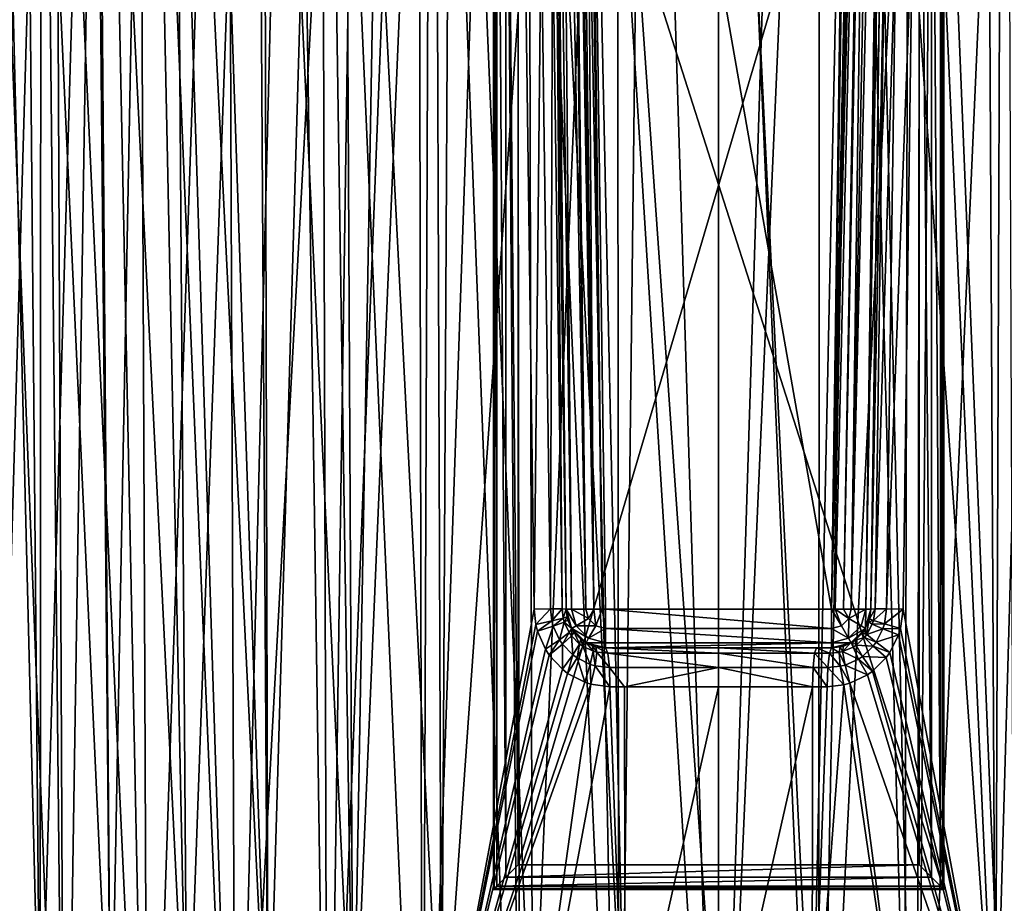
# Model space of a CAD drawing. Extents: x -45 to 45, y -56.5 to 0.
# Drawn here: x -14.2 to 5.8, y -46.2 to -28.2 of the extents above; entities that cross this region are included whole.
import ezdxf

# ---------------------------------------------------------------- set-up
doc = ezdxf.new("R2010")
doc.units = 0
for name, color, linetype in [('L1', 7, 'CONTINUOUS'), ('L2', 7, 'CONTINUOUS'), ('L3', 7, 'CONTINUOUS')]:
    doc.layers.add(name, color=color, linetype=linetype)

msp = doc.modelspace()

# ---------------------------------------------------------------- linework, layer by layer
at = {"layer": 'L1', "color": 7}
for points in [[(-14.85955, -56.28023, -52.00812), (-15.0999, -9.271214, -52.28234), (-13.27513, -56.28023, -53.27165)], [(-13.27513, -56.28023, -53.27165), (-15.0999, -9.271214, -52.28234), (-13.75355, -9.271214, -53.4285)], [(-14.85955, -56.28023, -17.99188), (-13.48899, -9.271214, -16.433), (-14.90601, -9.271214, -17.49055)], [(-13.27513, -56.28023, -16.72835), (-13.48899, -9.271214, -16.433), (-14.85955, -56.28023, -17.99188)], [(-13.27513, -56.28023, -53.27165), (-13.75355, -9.271214, -53.4285), (-11.58383, -56.28023, -54.38806)], [(-11.58383, -56.28023, -54.38806), (-13.75355, -9.271214, -53.4285), (-11.77763, -9.271214, -54.71469)], [(-13.27513, -56.28023, -16.72835), (-12.54458, -9.271214, -15.72816), (-13.48899, -9.271214, -16.433)], [(-11.58383, -56.28023, -15.61193), (-12.54458, -9.271214, -15.72816), (-13.27513, -56.28023, -16.72835)], [(-11.58383, -56.28023, -15.61193), (-9.977156, -9.271214, -14.28222), (-12.54458, -9.271214, -15.72816)], [(-11.58383, -56.28023, -54.38806), (-11.77763, -9.271214, -54.71469), (-9.799264, -56.28023, -55.34838)], [(-11.77763, -9.271214, -54.71469), (-11.28405, -9.271214, -55.03597), (-9.799264, -56.28023, -55.34838)], [(-9.799264, -56.28023, -14.65162), (-9.977156, -9.271214, -14.28222), (-11.58383, -56.28023, -15.61193)], [(-9.799264, -56.28023, -55.34838), (-11.28405, -9.271214, -55.03597), (-8.629265, -9.271214, -56.31445)], [(-9.799264, -56.28023, -14.65162), (-7.245914, -9.271214, -13.17646), (-9.977156, -9.271214, -14.28222)], [(-7.935801, -56.28023, -13.85514), (-7.245914, -9.271214, -13.17646), (-9.799264, -56.28023, -14.65162)], [(-9.799264, -56.28023, -55.34838), (-8.629265, -9.271214, -56.31445), (-7.935801, -56.28023, -56.14486)], [(-7.935801, -56.28023, -56.14486), (-8.629265, -9.271214, -56.31445), (-8.070338, -9.271214, -56.50003)], [(-7.935801, -56.28023, -56.14486), (-8.070338, -9.271214, -56.50003), (-6.008442, -56.28023, -56.7711)], [(-6.008442, -56.28023, -56.7711), (-8.070338, -9.271214, -56.50003), (-5.832787, -9.271214, -57.24294)], [(-6.008442, -56.28023, -13.2289), (-6.106013, -9.271214, -12.87755), (-7.935801, -56.28023, -13.85514)], [(-7.935801, -56.28023, -13.85514), (-6.106013, -9.271214, -12.87755), (-7.245914, -9.271214, -13.17646)], [(-6.008442, -56.28023, -13.2289), (-4.395693, -9.271214, -12.42905), (-6.106013, -9.271214, -12.87755)], [(-4.032707, -56.28023, -12.77795), (-4.395693, -9.271214, -12.42905), (-6.008442, -56.28023, -13.2289)], [(-6.008442, -56.28023, -56.7711), (-5.832787, -9.271214, -57.24294), (-4.032707, -56.28023, -57.22205)], [(-4.032707, -56.28023, -57.22205), (-5.832787, -9.271214, -57.24294), (-4.097246, -9.271214, -57.58094)], [(-4.032707, -56.28023, -12.77795), (-2.05739, -9.271214, -12.12756), (-4.395693, -9.271214, -12.42905)], [(-4.032707, -56.28023, -57.22205), (-4.097246, -9.271214, -57.58094), (-2.024504, -56.28023, -57.49408)], [(-2.024504, -56.28023, -57.49408), (-4.097246, -9.271214, -57.58094), (-2.940535, -9.271214, -57.80621)], [(-2.024504, -56.28023, -12.50592), (-2.05739, -9.271214, -12.12756), (-4.032707, -56.28023, -12.77795)], [(-2.024504, -56.28023, -57.49408), (-2.940535, -9.271214, -57.80621), (0, -56.28023, -57.585)], [(0, -56.28023, -57.585), (-2.940535, -9.271214, -57.80621), (0, -9.271214, -57.995)], [(-2.024504, -56.28023, -12.50592), (-1.473295, -9.271214, -12.05225), (-2.05739, -9.271214, -12.12756)], [(0, -56.28023, -12.415), (-1.473295, -9.271214, -12.05225), (-2.024504, -56.28023, -12.50592)], [(0, -56.28023, -12.415), (1.473295, -9.271214, -12.05225), (-1.473295, -9.271214, -12.05225)], [(2.024504, -56.28023, -12.50592), (2.05739, -9.271214, -12.12756), (0, -56.28023, -12.415)], [(2.05739, -9.271214, -12.12756), (1.473295, -9.271214, -12.05225), (0, -56.28023, -12.415)], [(0, -56.28023, -57.585), (0, -9.271214, -57.995), (2.024504, -56.28023, -57.49408)], [(2.024504, -56.28023, -57.49408), (0, -9.271214, -57.995), (2.940535, -9.271214, -57.80621)], [(4.032707, -56.28023, -12.77795), (4.395693, -9.271214, -12.42905), (2.024504, -56.28023, -12.50592)], [(2.024504, -56.28023, -12.50592), (4.395693, -9.271214, -12.42905), (2.05739, -9.271214, -12.12756)], [(2.024504, -56.28023, -57.49408), (2.940535, -9.271214, -57.80621), (4.032707, -56.28023, -57.22205)], [(4.032707, -56.28023, -57.22205), (2.940535, -9.271214, -57.80621), (4.097246, -9.271214, -57.58094)], [(6.008442, -56.28023, -13.2289), (6.106013, -9.271214, -12.87755), (4.032707, -56.28023, -12.77795)], [(4.032707, -56.28023, -12.77795), (6.106013, -9.271214, -12.87755), (4.395693, -9.271214, -12.42905)], [(4.032707, -56.28023, -57.22205), (4.097246, -9.271214, -57.58094), (6.008442, -56.28023, -56.7711)], [(6.008442, -56.28023, -56.7711), (4.097246, -9.271214, -57.58094), (5.832787, -9.271214, -57.24294)]]:
    msp.add_3dface(points, dxfattribs=at)
at = {"layer": 'L2', "color": 7}
for points in [[(-4.57, -17.26859, -9.500001), (-4.57, -17.26859, -14), (-4.57, -45.86859, -9.500001)], [(-4.57, -45.86859, -9.500001), (-4.57, -17.26859, -14), (-4.57, -45.86859, -14)], [(4.57, -17.26859, -14), (4.57, -45.86859, -14), (-4.57, -17.26859, -14)], [(-4.57, -17.26859, -14), (4.57, -45.86859, -14), (-4.57, -45.86859, -14)], [(-4.57, -17.26859, -9.500001), (-4.57, -45.86859, -9.500001), (-4.552963, -45.85155, -9.370591)], [(-4.57, -17.26859, -9.500001), (-4.552963, -45.85155, -9.370591), (-4.552963, -17.28562, -9.370591)], [(-4.552963, -17.28562, -9.370591), (-4.552963, -45.85155, -9.370591), (-4.503013, -45.8016, -9.25)], [(-4.552963, -17.28562, -9.370591), (-4.503013, -45.8016, -9.25), (-4.503013, -17.33557, -9.25)], [(-4.503013, -17.33557, -9.25), (-4.503013, -45.8016, -9.25), (-4.32, -45.61859, -9.066988)], [(-4.503013, -17.33557, -9.25), (-4.32, -45.61859, -9.066988), (-4.32, -17.51859, -9.066988)], [(4.503013, -45.8016, -9.25), (4.503013, -17.33557, -9.25), (4.32, -17.51859, -9.066988)], [(4.552963, -45.85155, -9.370591), (4.552963, -17.28562, -9.370591), (4.503013, -45.8016, -9.25)], [(4.503013, -45.8016, -9.25), (4.552963, -17.28562, -9.370591), (4.503013, -17.33557, -9.25)], [(4.57, -45.86859, -9.500001), (4.57, -17.26859, -9.500001), (4.552963, -45.85155, -9.370591)], [(4.552963, -45.85155, -9.370591), (4.57, -17.26859, -9.500001), (4.552963, -17.28562, -9.370591)], [(4.57, -45.86859, -9.500001), (4.57, -45.86859, -14), (4.57, -17.26859, -9.500001)], [(4.57, -17.26859, -9.500001), (4.57, -45.86859, -14), (4.57, -17.26859, -14)], [(-4.32, -17.51859, -9.066988), (-4.32, -45.61859, -9.066988), (-4.07, -45.36859, -9.000001)], [(-4.32, -17.51859, -9.066988), (-4.07, -45.36859, -9.000001), (-4.07, -17.76859, -9.000001)], [(4.32, -45.61859, -9.066988), (4.32, -17.51859, -9.066988), (4.07, -17.76859, -9.000001)], [(4.503013, -45.8016, -9.25), (4.32, -17.51859, -9.066988), (4.32, -45.61859, -9.066988)], [(-4.07, -17.76859, -9.000001), (-4.07, -45.36859, -9.000001), (4.07, -17.76859, -9.000001)], [(4.07, -17.76859, -9.000001), (-4.07, -45.36859, -9.000001), (4.07, -45.36859, -9.000001)], [(4.32, -45.61859, -9.066988), (4.07, -17.76859, -9.000001), (4.07, -45.36859, -9.000001)], [(-4.32, -45.61859, -9.066988), (4.32, -45.61859, -9.066988), (4.07, -45.36859, -9.000001)], [(-4.32, -45.61859, -9.066988), (4.07, -45.36859, -9.000001), (-4.07, -45.36859, -9.000001)], [(-4.503013, -45.8016, -9.25), (4.32, -45.61859, -9.066988), (-4.32, -45.61859, -9.066988)], [(-4.503013, -45.8016, -9.25), (4.503013, -45.8016, -9.25), (4.32, -45.61859, -9.066988)], [(-4.57, -45.86859, -9.500001), (4.57, -45.86859, -9.500001), (-4.552963, -45.85155, -9.370591)], [(-4.57, -45.86859, -9.500001), (-4.57, -45.86859, -14), (4.57, -45.86859, -9.500001)], [(4.57, -45.86859, -9.500001), (-4.57, -45.86859, -14), (4.57, -45.86859, -14)], [(-4.552963, -45.85155, -9.370591), (4.552963, -45.85155, -9.370591), (-4.503013, -45.8016, -9.25)], [(-4.552963, -45.85155, -9.370591), (4.57, -45.86859, -9.500001), (4.552963, -45.85155, -9.370591)], [(-4.503013, -45.8016, -9.25), (4.552963, -45.85155, -9.370591), (4.503013, -45.8016, -9.25)]]:
    msp.add_3dface(points, dxfattribs=at)
at = {"layer": 'L3', "color": 7}
for points in [[(-13.74824, -11.27277, 50.20072), (-15.47878, -11.27277, 48.41135), (-15.07907, -50.17975, 48.06609)], [(-13.76878, -50.17975, 49.44028), (-13.74824, -11.27277, 50.20072), (-15.07907, -50.17975, 48.06609)], [(-15.07907, -50.17975, 21.93391), (-14.73283, -11.27277, 20.75151), (-13.76878, -50.17975, 20.55972)], [(-13.76878, -50.17975, 20.55972), (-14.73283, -11.27277, 20.75151), (-14.11775, -11.27277, 20.1952)], [(-13.76878, -50.17975, 20.55972), (-14.11775, -11.27277, 20.1952), (-12.3338, -50.17975, 19.3163)], [(-12.3338, -50.17975, 19.3163), (-14.11775, -11.27277, 20.1952), (-12.70224, -11.27277, 18.91495)], [(-12.3338, -50.17975, 50.6837), (-12.64129, -11.27277, 51.07486), (-13.76878, -50.17975, 49.44028)], [(-13.76878, -50.17975, 49.44028), (-12.64129, -11.27277, 51.07486), (-13.74824, -11.27277, 50.20072)], [(-12.3338, -50.17975, 19.3163), (-12.70224, -11.27277, 18.91495), (-10.78712, -50.17975, 18.21491)], [(-10.78712, -50.17975, 18.21491), (-12.70224, -11.27277, 18.91495), (-11.06029, -11.27277, 17.78781)], [(-12.3338, -50.17975, 50.6837), (-11.59951, -11.27277, 51.89755), (-12.64129, -11.27277, 51.07486)], [(-10.78712, -50.17975, 51.78509), (-11.59951, -11.27277, 51.89755), (-12.3338, -50.17975, 50.6837)], [(-10.78712, -50.17975, 51.78509), (-9.386387, -11.27277, 53.20838), (-11.59951, -11.27277, 51.89755)], [(-10.78712, -50.17975, 18.21491), (-11.06029, -11.27277, 17.78781), (-9.142753, -50.17975, 17.26553)], [(-11.06029, -11.27277, 17.78781), (-10.44498, -11.27277, 17.36542), (-9.142753, -50.17975, 17.26553)], [(-9.142753, -50.17975, 52.73446), (-9.386387, -11.27277, 53.20838), (-10.78712, -50.17975, 51.78509)], [(-9.142753, -50.17975, 17.26553), (-10.44498, -11.27277, 17.36542), (-8.001322, -11.27277, 16.13059)], [(-9.142753, -50.17975, 52.73446), (-9.243792, -11.27277, 53.29284), (-9.386387, -11.27277, 53.20838)], [(-7.415585, -50.17975, 53.52324), (-6.723116, -11.27277, 54.3617), (-9.243792, -11.27277, 53.29284)], [(-7.415585, -50.17975, 53.52324), (-9.243792, -11.27277, 53.29284), (-9.142753, -50.17975, 52.73446)], [(-9.142753, -50.17975, 17.26553), (-8.001322, -11.27277, 16.13059), (-7.415585, -50.17975, 16.47676)], [(-7.415585, -50.17975, 16.47676), (-8.001322, -11.27277, 16.13059), (-7.609783, -11.27277, 15.99463)], [(-7.415585, -50.17975, 16.47676), (-7.609783, -11.27277, 15.99463), (-5.621261, -50.17975, 15.85574)], [(-5.621261, -50.17975, 15.85574), (-7.609783, -11.27277, 15.99463), (-5.414884, -11.27277, 15.23248)], [(-7.415585, -50.17975, 53.52324), (-5.621261, -50.17975, 54.14426), (-5.763417, -11.27277, 54.62592)], [(-5.763417, -11.27277, 54.62592), (-6.723116, -11.27277, 54.3617), (-7.415585, -50.17975, 53.52324)], [(-5.621261, -50.17975, 54.14426), (-3.933159, -26.12858, 54.90341), (-5.763417, -11.27277, 54.62592)], [(-5.621261, -50.17975, 15.85574), (-5.414884, -11.27277, 15.23248), (-3.77603, -50.17975, 15.40809)], [(-3.77603, -50.17975, 15.40809), (-5.414884, -11.27277, 15.23248), (-3.869939, -11.27277, 14.91846)], [(-3.77603, -50.17975, 15.40809), (-3.869939, -11.27277, 14.91846), (-1.896603, -50.17975, 15.13787)], [(-1.896603, -50.17975, 15.13787), (-3.869939, -11.27277, 14.91846), (-2.731816, -11.27277, 14.68712)], [(-1.896603, -50.17975, 15.13787), (-2.731816, -11.27277, 14.68712), (0, -50.17975, 15.04753)], [(0, -50.17975, 15.04753), (-2.731816, -11.27277, 14.68712), (0, -11.27277, 14.50425)], [(0, -50.17975, 15.04753), (0, -11.27277, 14.50425), (1.896603, -50.17975, 15.13787)], [(1.896603, -50.17975, 15.13787), (0, -11.27277, 14.50425), (2.731816, -11.27277, 14.68712)], [(1.896603, -50.17975, 15.13787), (2.731816, -11.27277, 14.68712), (3.77603, -50.17975, 15.40809)], [(3.77603, -50.17975, 15.40809), (2.731816, -11.27277, 14.68712), (3.869939, -11.27277, 14.91846)], [(3.77603, -50.17975, 15.40809), (3.869939, -11.27277, 14.91846), (5.621261, -50.17975, 15.85574)], [(5.621261, -50.17975, 15.85574), (3.869939, -11.27277, 14.91846), (5.414884, -11.27277, 15.23248)], [(5.763417, -11.27277, 54.62592), (3.933159, -26.12858, 54.90341), (5.621261, -50.17975, 54.14426)], [(5.621261, -50.17975, 15.85574), (5.414884, -11.27277, 15.23248), (7.415585, -50.17975, 16.47676)], [(7.415585, -50.17975, 16.47676), (5.414884, -11.27277, 15.23248), (7.609783, -11.27277, 15.99463)], [(5.763417, -11.27277, 54.62592), (5.621261, -50.17975, 54.14426), (6.723116, -11.27277, 54.3617)], [(6.723116, -11.27277, 54.3617), (5.621261, -50.17975, 54.14426), (7.415585, -50.17975, 53.52324)], [(-3.488673, -11.77976, 66.68875), (-3.488673, -11.77976, 55.85215), (-3.092109, -40.17976, 66.29218)], [(-3.092109, -40.17976, 66.29218), (-3.488673, -11.77976, 55.85215), (-3.288313, -26.12858, 55.68816)], [(-3.092109, -40.17976, 66.29218), (-3.408007, -11.78283, 66.98962), (-3.488673, -11.77976, 66.68875)], [(-3.092109, -40.17976, 66.29218), (-3.381452, -11.78384, 67.08866), (-3.408007, -11.78283, 66.98962)], [(-2.984887, -40.18384, 66.6921), (-3.234932, -11.78384, 67.23519), (-3.381452, -11.78384, 67.08866)], [(-2.984887, -40.18384, 66.6921), (-3.381452, -11.78384, 67.08866), (-2.985172, -40.18383, 66.69104)], [(-2.985172, -40.18383, 66.69104), (-3.381452, -11.78384, 67.08866), (-3.092109, -40.17976, 66.29218)], [(-2.693624, -40.18384, 66.98336), (-3.088667, -11.78384, 67.38145), (-3.234932, -11.78384, 67.23519)], [(-2.693624, -40.18384, 66.98336), (-3.234932, -11.78384, 67.23519), (-2.984887, -40.18384, 66.6921)], [(-2.692103, -40.18384, 66.98488), (-3.034607, -11.78329, 67.39595), (-3.088667, -11.78384, 67.38145)], [(-2.692103, -40.18384, 66.98488), (-3.088667, -11.78384, 67.38145), (-2.693624, -40.18384, 66.98336)], [(-2.534421, -40.18223, 67.02716), (-2.964375, -11.78257, 67.41478), (-3.034607, -11.78329, 67.39595)], [(-2.534421, -40.18223, 67.02716), (-3.034607, -11.78329, 67.39595), (-2.692103, -40.18384, 66.98488)], [(-2.879221, -11.7817, 67.4376), (-2.964375, -11.78257, 67.41478), (-2.534421, -40.18223, 67.02716)], [(-2.879221, -11.7817, 67.4376), (-2.534421, -40.18223, 67.02716), (-2.74504, -11.78033, 67.47358)], [(-2.74504, -11.78033, 67.47358), (-2.366233, -40.18051, 67.07226), (-2.688751, -11.77976, 67.48867)], [(-2.74504, -11.78033, 67.47358), (-2.534421, -40.18223, 67.02716), (-2.366233, -40.18051, 67.07226)], [(2.688751, -11.77976, 67.48867), (-2.688751, -11.77976, 67.48867), (2.292186, -40.17976, 67.09211)], [(2.292186, -40.17976, 67.09211), (-2.688751, -11.77976, 67.48867), (-2.292186, -40.17976, 67.09211)], [(-2.688751, -11.77976, 67.48867), (-2.366233, -40.18051, 67.07226), (-2.292186, -40.17976, 67.09211)], [(2.292186, -40.17976, 67.09211), (2.74504, -11.78033, 67.47358), (2.688751, -11.77976, 67.48867)], [(2.292186, -40.17976, 67.09211), (2.879221, -11.7817, 67.4376), (2.74504, -11.78033, 67.47358)], [(2.964375, -11.78257, 67.41478), (2.879221, -11.7817, 67.4376), (2.292186, -40.17976, 67.09211)], [(2.292186, -40.17976, 67.09211), (3.034607, -11.78329, 67.39595), (2.964375, -11.78257, 67.41478)], [(2.292186, -40.17976, 67.09211), (2.366233, -40.18051, 67.07226), (3.034607, -11.78329, 67.39595)], [(3.034607, -11.78329, 67.39595), (2.366233, -40.18051, 67.07226), (2.534421, -40.18223, 67.02716)], [(3.034607, -11.78329, 67.39595), (2.534421, -40.18223, 67.02716), (3.088667, -11.78384, 67.38145)], [(3.088667, -11.78384, 67.38145), (2.534421, -40.18223, 67.02716), (2.692103, -40.18384, 66.98488)], [(3.088667, -11.78384, 67.38145), (2.692103, -40.18384, 66.98488), (3.234932, -11.78384, 67.23519)], [(3.234932, -11.78384, 67.23519), (2.692103, -40.18384, 66.98488), (2.693624, -40.18384, 66.98336)], [(3.234932, -11.78384, 67.23519), (2.693624, -40.18384, 66.98336), (3.381452, -11.78384, 67.08866)], [(3.381452, -11.78384, 67.08866), (2.693624, -40.18384, 66.98336), (2.984887, -40.18384, 66.6921)], [(3.381452, -11.78384, 67.08866), (2.984887, -40.18384, 66.6921), (3.408007, -11.78283, 66.98962)], [(3.408007, -11.78283, 66.98962), (2.984887, -40.18384, 66.6921), (2.985172, -40.18383, 66.69104)], [(3.408007, -11.78283, 66.98962), (2.985172, -40.18383, 66.69104), (3.488673, -11.77976, 66.68875)], [(3.488673, -11.77976, 66.68875), (2.985172, -40.18383, 66.69104), (3.092109, -40.17976, 66.29218)], [(3.288313, -26.12858, 55.68816), (3.488673, -11.77976, 66.68875), (3.092109, -40.17976, 66.29218)], [(-5.621261, -50.17975, 54.14426), (-3.743011, -40.17976, 54.74038), (-3.933159, -26.12858, 54.90341)], [(-3.933159, -26.12858, 54.90341), (-3.743011, -40.17976, 54.74038), (-3.601837, -26.12568, 55.05316)], [(-3.601837, -26.12568, 55.05316), (-3.743011, -40.17976, 54.74038), (-3.408904, -40.17681, 54.88881)], [(-3.601837, -26.12568, 55.05316), (-3.408904, -40.17681, 54.88881), (-3.370992, -26.12568, 55.33409)], [(-3.370992, -26.12568, 55.33409), (-3.408904, -40.17681, 54.88881), (-3.175701, -40.17681, 55.17039)], [(-3.370992, -26.12568, 55.33409), (-3.175701, -40.17681, 55.17039), (-3.288313, -26.12858, 55.68816)], [(-3.092109, -40.17976, 66.29218), (-3.288313, -26.12858, 55.68816), (-3.092109, -40.17976, 55.5263)], [(-3.288313, -26.12858, 55.68816), (-3.175701, -40.17681, 55.17039), (-3.092109, -40.17976, 55.5263)], [(3.175701, -40.17681, 55.17039), (3.370992, -26.12568, 55.33409), (3.092109, -40.17976, 55.5263)], [(3.092109, -40.17976, 55.5263), (3.370992, -26.12568, 55.33409), (3.288313, -26.12858, 55.68816)], [(3.288313, -26.12858, 55.68816), (3.092109, -40.17976, 66.29218), (3.092109, -40.17976, 55.5263)], [(3.408904, -40.17681, 54.88881), (3.601837, -26.12568, 55.05316), (3.175701, -40.17681, 55.17039)], [(3.175701, -40.17681, 55.17039), (3.601837, -26.12568, 55.05316), (3.370992, -26.12568, 55.33409)], [(3.408904, -40.17681, 54.88881), (3.933159, -26.12858, 54.90341), (3.601837, -26.12568, 55.05316)], [(3.743011, -40.17976, 54.74038), (3.933159, -26.12858, 54.90341), (3.408904, -40.17681, 54.88881)], [(3.933159, -26.12858, 54.90341), (3.743011, -40.17976, 54.74038), (5.621261, -50.17975, 54.14426)], [(-3.708579, -40.49457, 54.74241), (-3.743011, -40.17976, 54.74038), (-5.621261, -50.17975, 54.14426)], [(-3.408904, -40.17681, 54.88881), (-3.743011, -40.17976, 54.74038), (-3.708579, -40.49457, 54.74241)], [(-3.408904, -40.17681, 54.88881), (-3.708579, -40.49457, 54.74241), (-3.38167, -40.42022, 54.89026)], [(-3.175701, -40.17681, 55.17039), (-3.408904, -40.17681, 54.88881), (-3.38167, -40.42022, 54.89026)], [(-3.175701, -40.17681, 55.17039), (-3.38167, -40.42022, 54.89026), (-3.154321, -40.3638, 55.17202)], [(-3.092109, -40.17976, 55.5263), (-3.175701, -40.17681, 55.17039), (-3.154321, -40.3638, 55.17202)], [(-3.092109, -40.17976, 55.5263), (-3.154321, -40.3638, 55.17202), (-3.074223, -40.33716, 55.52858)], [(-3.074223, -40.33716, 55.52858), (-3.154321, -40.3638, 55.17202), (-3.132753, -40.44415, 55.17583)], [(-3.074223, -40.33716, 55.52858), (-3.132753, -40.44415, 55.17583), (-3.056444, -40.40504, 55.5333)], [(-2.985172, -40.18383, 66.69104), (-3.092109, -40.17976, 66.29218), (-2.891648, -40.51715, 66.69112)], [(-2.891648, -40.51715, 66.69112), (-3.092109, -40.17976, 66.29218), (-2.982555, -40.57038, 66.29218)], [(-2.982555, -40.57038, 66.29218), (-3.092109, -40.17976, 66.29218), (-3.092109, -40.17976, 55.5263)], [(-3.092109, -40.17976, 55.5263), (-3.074223, -40.33716, 55.52858), (-2.982555, -40.57038, 66.29218)], [(-2.982555, -40.57038, 66.29218), (-3.074223, -40.33716, 55.52858), (-3.056444, -40.40504, 55.5333)], [(-2.985172, -40.18383, 66.69104), (-2.891648, -40.51715, 66.69112), (-2.984887, -40.18384, 66.6921)], [(-2.984887, -40.18384, 66.6921), (-2.891648, -40.51715, 66.69112), (-2.639823, -40.37073, 66.98377)], [(-2.639823, -40.37073, 66.98377), (-2.693624, -40.18384, 66.98336), (-2.984887, -40.18384, 66.6921)], [(-2.639823, -40.37073, 66.98377), (-2.692103, -40.18384, 66.98488), (-2.693624, -40.18384, 66.98336)], [(-2.534421, -40.18223, 67.02716), (-2.692103, -40.18384, 66.98488), (-2.639823, -40.37073, 66.98377)], [(-2.534421, -40.18223, 67.02716), (-2.639823, -40.37073, 66.98377), (-2.492716, -40.51715, 66.98377)], [(-2.492716, -40.51715, 66.98377), (-2.366233, -40.18051, 67.07226), (-2.534421, -40.18223, 67.02716)], [(-2.292186, -40.57072, 66.98377), (-2.366233, -40.18051, 67.07226), (-2.492716, -40.51715, 66.98377)], [(-2.292186, -40.17976, 67.09211), (-2.366233, -40.18051, 67.07226), (-2.292186, -40.57072, 66.98377)], [(2.292186, -40.17976, 67.09211), (-2.292186, -40.17976, 67.09211), (2.292186, -40.57072, 66.98377)], [(2.292186, -40.57072, 66.98377), (-2.292186, -40.17976, 67.09211), (-2.292186, -40.57072, 66.98377)], [(2.492716, -40.51715, 66.98377), (2.366233, -40.18051, 67.07226), (2.292186, -40.17976, 67.09211)], [(2.492716, -40.51715, 66.98377), (2.292186, -40.17976, 67.09211), (2.292186, -40.57072, 66.98377)], [(2.639823, -40.37073, 66.98377), (2.366233, -40.18051, 67.07226), (2.492716, -40.51715, 66.98377)], [(2.639823, -40.37073, 66.98377), (2.534421, -40.18223, 67.02716), (2.366233, -40.18051, 67.07226)], [(2.639823, -40.37073, 66.98377), (2.692103, -40.18384, 66.98488), (2.534421, -40.18223, 67.02716)], [(2.984887, -40.18384, 66.6921), (2.693624, -40.18384, 66.98336), (2.639823, -40.37073, 66.98377)], [(2.693624, -40.18384, 66.98336), (2.692103, -40.18384, 66.98488), (2.639823, -40.37073, 66.98377)], [(2.639823, -40.37073, 66.98377), (2.891648, -40.51715, 66.69112), (2.984887, -40.18384, 66.6921)], [(2.984887, -40.18384, 66.6921), (2.891648, -40.51715, 66.69112), (2.985172, -40.18383, 66.69104)], [(2.982555, -40.57038, 66.29218), (2.985172, -40.18383, 66.69104), (2.891648, -40.51715, 66.69112)], [(2.976961, -40.57282, 55.55732), (3.044533, -40.44057, 55.53671), (3.092109, -40.17976, 66.29218)], [(3.092109, -40.17976, 66.29218), (2.982555, -40.57038, 66.29218), (2.976961, -40.57282, 55.55732)], [(3.092109, -40.17976, 66.29218), (2.985172, -40.18383, 66.69104), (2.982555, -40.57038, 66.29218)], [(3.092109, -40.17976, 66.29218), (3.044533, -40.44057, 55.53671), (3.064463, -40.37737, 55.53109)], [(3.064463, -40.37737, 55.53109), (3.142486, -40.41142, 55.17405), (3.175701, -40.17681, 55.17039)], [(3.064463, -40.37737, 55.53109), (3.175701, -40.17681, 55.17039), (3.092109, -40.17976, 55.5263)], [(3.092109, -40.17976, 66.29218), (3.064463, -40.37737, 55.53109), (3.092109, -40.17976, 55.5263)], [(3.175701, -40.17681, 55.17039), (3.142486, -40.41142, 55.17405), (3.408904, -40.17681, 54.88881)], [(3.408904, -40.17681, 54.88881), (3.142486, -40.41142, 55.17405), (3.366662, -40.48227, 54.89216)], [(3.408904, -40.17681, 54.88881), (3.366662, -40.48227, 54.89216), (3.743011, -40.17976, 54.74038)], [(3.743011, -40.17976, 54.74038), (3.366662, -40.48227, 54.89216), (3.689798, -40.57498, 54.74478)], [(5.621261, -50.17975, 54.14426), (3.743011, -40.17976, 54.74038), (3.689798, -40.57498, 54.74478)], [(-5.621261, -50.17975, 54.14426), (-3.674368, -40.63033, 54.74687), (-3.708579, -40.49457, 54.74241)], [(-3.38167, -40.42022, 54.89026), (-3.708579, -40.49457, 54.74241), (-3.674368, -40.63033, 54.74687)], [(-3.38167, -40.42022, 54.89026), (-3.674368, -40.63033, 54.74687), (-3.354322, -40.52493, 54.89384)], [(-3.354322, -40.52493, 54.89384), (-3.674368, -40.63033, 54.74687), (-3.515366, -40.99506, 54.77063)], [(-3.354322, -40.52493, 54.89384), (-3.515366, -40.99506, 54.77063), (-3.227401, -40.80457, 54.9131)], [(-3.154321, -40.3638, 55.17202), (-3.38167, -40.42022, 54.89026), (-3.354322, -40.52493, 54.89384)], [(-3.154321, -40.3638, 55.17202), (-3.354322, -40.52493, 54.89384), (-3.132753, -40.44415, 55.17583)], [(-3.132753, -40.44415, 55.17583), (-3.354322, -40.52493, 54.89384), (-3.227401, -40.80457, 54.9131)], [(-3.132753, -40.44415, 55.17583), (-3.227401, -40.80457, 54.9131), (-3.032732, -40.65804, 55.19619)], [(-3.056444, -40.40504, 55.5333), (-3.132753, -40.44415, 55.17583), (-2.979724, -40.57432, 55.55641)], [(-2.979724, -40.57432, 55.55641), (-3.132753, -40.44415, 55.17583), (-3.032732, -40.65804, 55.19619)], [(-2.982555, -40.57038, 66.29218), (-3.056444, -40.40504, 55.5333), (-2.981254, -40.57502, 66.29218)], [(-2.981254, -40.57502, 66.29218), (-3.056444, -40.40504, 55.5333), (-2.979724, -40.57432, 55.55641)], [(-2.891648, -40.51715, 66.69112), (-2.982555, -40.57038, 66.29218), (-2.981254, -40.57502, 66.29218)], [(-2.637979, -40.76965, 66.69112), (-2.891648, -40.51715, 66.69112), (-2.981254, -40.57502, 66.29218)], [(-2.492716, -40.51715, 66.98377), (-2.639823, -40.37073, 66.98377), (-2.891648, -40.51715, 66.69112)], [(-2.492716, -40.51715, 66.98377), (-2.891648, -40.51715, 66.69112), (-2.637979, -40.76965, 66.69112)], [(-2.292186, -40.57411, 66.98035), (-2.492716, -40.51715, 66.98377), (-2.637979, -40.76965, 66.69112)], [(-2.292186, -40.57072, 66.98377), (-2.492716, -40.51715, 66.98377), (-2.292186, -40.57411, 66.98035)], [(2.292186, -40.57072, 66.98377), (2.292186, -40.57411, 66.98035), (2.492716, -40.51715, 66.98377)], [(2.492716, -40.51715, 66.98377), (2.292186, -40.57411, 66.98035), (2.637979, -40.76965, 66.69112)], [(2.492716, -40.51715, 66.98377), (2.637979, -40.76965, 66.69112), (2.639823, -40.37073, 66.98377)], [(2.639823, -40.37073, 66.98377), (2.637979, -40.76965, 66.69112), (2.891648, -40.51715, 66.69112)], [(2.981254, -40.57502, 66.29218), (2.891648, -40.51715, 66.69112), (2.637979, -40.76965, 66.69112)], [(2.982555, -40.57038, 66.29218), (2.891648, -40.51715, 66.69112), (2.981254, -40.57502, 66.29218)], [(3.044533, -40.44057, 55.53671), (2.976961, -40.57282, 55.55732), (3.008252, -40.69448, 55.20136)], [(3.008252, -40.69448, 55.20136), (3.118297, -40.48609, 55.17861), (3.044533, -40.44057, 55.53671)], [(3.008252, -40.69448, 55.20136), (3.335995, -40.57964, 54.89646), (3.118297, -40.48609, 55.17861)], [(3.044533, -40.44057, 55.53671), (3.142486, -40.41142, 55.17405), (3.064463, -40.37737, 55.53109)], [(3.044533, -40.44057, 55.53671), (3.118297, -40.48609, 55.17861), (3.142486, -40.41142, 55.17405)], [(3.142486, -40.41142, 55.17405), (3.118297, -40.48609, 55.17861), (3.366662, -40.48227, 54.89216)], [(3.366662, -40.48227, 54.89216), (3.118297, -40.48609, 55.17861), (3.335995, -40.57964, 54.89646)], [(3.366662, -40.48227, 54.89216), (3.335995, -40.57964, 54.89646), (3.689798, -40.57498, 54.74478)], [(-5.621261, -50.17975, 54.14426), (-3.515366, -40.99506, 54.77063), (-3.674368, -40.63033, 54.74687)], [(-3.032732, -40.65804, 55.19619), (-3.227401, -40.80457, 54.9131), (-3.166996, -40.89331, 54.92263)], [(-3.032732, -40.65804, 55.19619), (-3.166996, -40.89331, 54.92263), (-2.985237, -40.72559, 55.20624)], [(-2.985237, -40.72559, 55.20624), (-3.166996, -40.89331, 54.92263), (-2.955611, -41.11122, 54.95572)], [(-2.979724, -40.57432, 55.55641), (-3.032732, -40.65804, 55.19619), (-2.973794, -40.58741, 55.55819)], [(-2.973794, -40.58741, 55.55819), (-3.032732, -40.65804, 55.19619), (-2.985237, -40.72559, 55.20624)], [(-2.973794, -40.58741, 55.55819), (-2.985237, -40.72559, 55.20624), (-2.934265, -40.6458, 55.57044)], [(-2.934265, -40.6458, 55.57044), (-2.985237, -40.72559, 55.20624), (-2.819685, -40.89035, 55.24112)], [(-2.985237, -40.72559, 55.20624), (-2.955611, -41.11122, 54.95572), (-2.819685, -40.89035, 55.24112)], [(-2.981254, -40.57502, 66.29218), (-2.979724, -40.57432, 55.55641), (-2.690673, -40.86157, 66.29218)], [(-2.637979, -40.76965, 66.69112), (-2.981254, -40.57502, 66.29218), (-2.690673, -40.86157, 66.29218)], [(-2.690673, -40.86157, 66.29218), (-2.979724, -40.57432, 55.55641), (-2.973794, -40.58741, 55.55819)], [(-2.690673, -40.86157, 66.29218), (-2.973794, -40.58741, 55.55819), (-2.934265, -40.6458, 55.57044)], [(-2.934265, -40.6458, 55.57044), (-2.794733, -40.79104, 55.6129), (-2.690673, -40.86157, 66.29218)], [(-2.934265, -40.6458, 55.57044), (-2.819685, -40.89035, 55.24112), (-2.794733, -40.79104, 55.6129)], [(-2.292186, -40.57411, 66.98035), (-2.637979, -40.76965, 66.69112), (-2.292186, -40.86202, 66.69112)], [(2.292186, -40.57072, 66.98377), (-2.292186, -40.57072, 66.98377), (2.292186, -40.57411, 66.98035)], [(2.292186, -40.57411, 66.98035), (-2.292186, -40.57072, 66.98377), (-2.292186, -40.57411, 66.98035)], [(2.292186, -40.57411, 66.98035), (-2.292186, -40.57411, 66.98035), (2.292186, -40.86202, 66.69112)], [(2.292186, -40.86202, 66.69112), (-2.292186, -40.57411, 66.98035), (-2.292186, -40.86202, 66.69112)], [(2.292186, -40.86202, 66.69112), (2.637979, -40.76965, 66.69112), (2.292186, -40.57411, 66.98035)], [(2.981254, -40.57502, 66.29218), (2.637979, -40.76965, 66.69112), (2.690673, -40.86157, 66.29218)], [(2.687545, -40.86021, 55.64367), (2.715996, -40.8471, 55.6359), (2.981254, -40.57502, 66.29218)], [(2.981254, -40.57502, 66.29218), (2.690673, -40.86157, 66.29218), (2.687545, -40.86021, 55.64367)], [(2.981254, -40.57502, 66.29218), (2.715996, -40.8471, 55.6359), (2.769602, -40.81051, 55.62033)], [(2.981254, -40.57502, 66.29218), (2.769602, -40.81051, 55.62033), (2.914825, -40.6709, 55.57645)], [(2.961974, -40.75443, 55.21118), (2.914825, -40.6709, 55.57645), (2.769602, -40.81051, 55.62033)], [(2.961974, -40.75443, 55.21118), (2.769602, -40.81051, 55.62033), (2.79022, -40.91196, 55.24722)], [(2.79022, -40.91196, 55.24722), (3.137372, -40.93128, 54.9273), (2.961974, -40.75443, 55.21118)], [(2.953446, -40.61885, 55.5645), (2.981254, -40.57502, 66.29218), (2.914825, -40.6709, 55.57645)], [(3.008252, -40.69448, 55.20136), (2.953446, -40.61885, 55.5645), (2.914825, -40.6709, 55.57645)], [(3.008252, -40.69448, 55.20136), (2.914825, -40.6709, 55.57645), (2.961974, -40.75443, 55.21118)], [(2.976961, -40.57282, 55.55732), (2.981254, -40.57502, 66.29218), (2.953446, -40.61885, 55.5645)], [(3.008252, -40.69448, 55.20136), (2.976961, -40.57282, 55.55732), (2.953446, -40.61885, 55.5645)], [(2.961974, -40.75443, 55.21118), (3.196279, -40.85241, 54.918), (3.008252, -40.69448, 55.20136)], [(2.961974, -40.75443, 55.21118), (3.137372, -40.93128, 54.9273), (3.196279, -40.85241, 54.918)], [(2.976961, -40.57282, 55.55732), (2.982555, -40.57038, 66.29218), (2.981254, -40.57502, 66.29218)], [(3.196279, -40.85241, 54.918), (3.335995, -40.57964, 54.89646), (3.008252, -40.69448, 55.20136)], [(3.196279, -40.85241, 54.918), (3.651453, -40.70138, 54.75011), (3.335995, -40.57964, 54.89646)], [(3.476223, -41.05794, 54.77665), (3.651453, -40.70138, 54.75011), (3.196279, -40.85241, 54.918)], [(3.689798, -40.57498, 54.74478), (3.335995, -40.57964, 54.89646), (3.651453, -40.70138, 54.75011)], [(3.651453, -40.70138, 54.75011), (3.476223, -41.05794, 54.77665), (5.621261, -50.17975, 54.14426)], [(5.621261, -50.17975, 54.14426), (3.689798, -40.57498, 54.74478), (3.651453, -40.70138, 54.75011)], [(-3.227401, -40.80457, 54.9131), (-3.515366, -40.99506, 54.77063), (-3.439326, -41.11185, 54.78234)], [(-3.227401, -40.80457, 54.9131), (-3.439326, -41.11185, 54.78234), (-3.166996, -40.89331, 54.92263)], [(-3.166996, -40.89331, 54.92263), (-3.439326, -41.11185, 54.78234), (-3.170928, -41.40232, 54.82303)], [(-3.166996, -40.89331, 54.92263), (-3.170928, -41.40232, 54.82303), (-2.955611, -41.11122, 54.95572)], [(-2.819685, -40.89035, 55.24112), (-2.955611, -41.11122, 54.95572), (-2.872475, -41.17159, 54.96841)], [(-2.819685, -40.89035, 55.24112), (-2.872475, -41.17159, 54.96841), (-2.75486, -40.93558, 55.25448)], [(-2.75486, -40.93558, 55.25448), (-2.872475, -41.17159, 54.96841), (-2.60455, -41.3027, 55.00757)], [(-2.794733, -40.79104, 55.6129), (-2.819685, -40.89035, 55.24112), (-2.75486, -40.93558, 55.25448)], [(-2.690673, -40.86157, 66.29218), (-2.794733, -40.79104, 55.6129), (-2.739325, -40.83196, 55.62917)], [(-2.794733, -40.79104, 55.6129), (-2.75486, -40.93558, 55.25448), (-2.739325, -40.83196, 55.62917)], [(-2.739325, -40.83196, 55.62917), (-2.75486, -40.93558, 55.25448), (-2.686566, -40.85852, 55.64377)], [(-2.686566, -40.85852, 55.64377), (-2.75486, -40.93558, 55.25448), (-2.547021, -41.03259, 55.29565)], [(-2.75486, -40.93558, 55.25448), (-2.60455, -41.3027, 55.00757), (-2.547021, -41.03259, 55.29565)], [(-2.690673, -40.86157, 66.29218), (-2.739325, -40.83196, 55.62917), (-2.688958, -40.86326, 66.29218)], [(-2.688958, -40.86326, 66.29218), (-2.739325, -40.83196, 55.62917), (-2.686566, -40.85852, 55.64377)], [(-2.637979, -40.76965, 66.69112), (-2.690673, -40.86157, 66.29218), (-2.688958, -40.86326, 66.29218)], [(-2.292186, -40.86264, 66.68879), (-2.637979, -40.76965, 66.69112), (-2.688958, -40.86326, 66.29218)], [(-2.688958, -40.86326, 66.29218), (-2.686566, -40.85852, 55.64377), (-2.558739, -40.92287, 55.67916)], [(-2.292186, -40.86264, 66.68879), (-2.688958, -40.86326, 66.29218), (-2.292186, -40.96859, 66.29218)], [(-2.492598, -40.94307, 55.69624), (-2.292186, -40.96859, 66.29218), (-2.688958, -40.86326, 66.29218)], [(-2.492598, -40.94307, 55.69624), (-2.688958, -40.86326, 66.29218), (-2.558739, -40.92287, 55.67916)], [(-2.686566, -40.85852, 55.64377), (-2.547021, -41.03259, 55.29565), (-2.558739, -40.92287, 55.67916)], [(-2.292186, -40.86202, 66.69112), (-2.637979, -40.76965, 66.69112), (-2.292186, -40.86264, 66.68879)], [(-2.558739, -40.92287, 55.67916), (-2.547021, -41.03259, 55.29565), (-2.472124, -41.05285, 55.30976)], [(-2.558739, -40.92287, 55.67916), (-2.472124, -41.05285, 55.30976), (-2.492598, -40.94307, 55.69624)], [(-2.292186, -40.96859, 55.74374), (-2.292186, -40.96859, 66.29218), (-2.492598, -40.94307, 55.69624)], [(-2.492598, -40.94307, 55.69624), (-2.472124, -41.05285, 55.30976), (-2.248609, -41.07391, 55.34937)], [(-2.492598, -40.94307, 55.69624), (-2.248609, -41.07391, 55.34937), (-2.292186, -40.96859, 55.74374)], [(2.292186, -40.86202, 66.69112), (-2.292186, -40.86202, 66.69112), (2.292186, -40.86264, 66.68879)], [(2.292186, -40.86264, 66.68879), (-2.292186, -40.86202, 66.69112), (-2.292186, -40.86264, 66.68879)], [(-2.292186, -40.96859, 66.29218), (2.292186, -40.96859, 66.29218), (2.292186, -40.86264, 66.68879)], [(2.292186, -40.86264, 66.68879), (-2.292186, -40.86264, 66.68879), (-2.292186, -40.96859, 66.29218)], [(2.292186, -40.86264, 66.68879), (2.688958, -40.86326, 66.29218), (2.637979, -40.76965, 66.69112)], [(2.292186, -40.86264, 66.68879), (2.637979, -40.76965, 66.69112), (2.292186, -40.86202, 66.69112)], [(2.292186, -40.96859, 66.29218), (2.688958, -40.86326, 66.29218), (2.292186, -40.86264, 66.68879)], [(2.292186, -40.96859, 66.29218), (2.292186, -40.96859, 55.74374), (2.688958, -40.86326, 66.29218)], [(2.688958, -40.86326, 66.29218), (2.292186, -40.96859, 55.74374), (2.467076, -40.94924, 55.70265)], [(2.443384, -41.0588, 55.31507), (2.467076, -40.94924, 55.70265), (2.292186, -40.96859, 55.74374)], [(2.517008, -41.04155, 55.30135), (2.467076, -40.94924, 55.70265), (2.443384, -41.0588, 55.31507)], [(2.5323, -40.9317, 55.68607), (2.688958, -40.86326, 66.29218), (2.467076, -40.94924, 55.70265)], [(2.517008, -41.04155, 55.30135), (2.5323, -40.9317, 55.68607), (2.467076, -40.94924, 55.70265)], [(2.727719, -40.95212, 55.26001), (2.687545, -40.86021, 55.64367), (2.517008, -41.04155, 55.30135)], [(2.517008, -41.04155, 55.30135), (2.687545, -40.86021, 55.64367), (2.5323, -40.9317, 55.68607)], [(2.517008, -41.04155, 55.30135), (2.837605, -41.19376, 54.97367), (2.727719, -40.95212, 55.26001)], [(2.687545, -40.86021, 55.64367), (2.688958, -40.86326, 66.29218), (2.5323, -40.9317, 55.68607)], [(2.690673, -40.86157, 66.29218), (2.637979, -40.76965, 66.69112), (2.688958, -40.86326, 66.29218)], [(2.727719, -40.95212, 55.26001), (2.715996, -40.8471, 55.6359), (2.687545, -40.86021, 55.64367)], [(2.687545, -40.86021, 55.64367), (2.690673, -40.86157, 66.29218), (2.688958, -40.86326, 66.29218)], [(2.79022, -40.91196, 55.24722), (2.769602, -40.81051, 55.62033), (2.715996, -40.8471, 55.6359)], [(2.79022, -40.91196, 55.24722), (2.715996, -40.8471, 55.6359), (2.727719, -40.95212, 55.26001)], [(2.727719, -40.95212, 55.26001), (2.917849, -41.14002, 54.96151), (2.79022, -40.91196, 55.24722)], [(2.727719, -40.95212, 55.26001), (2.837605, -41.19376, 54.97367), (2.917849, -41.14002, 54.96151)], [(2.79022, -40.91196, 55.24722), (2.917849, -41.14002, 54.96151), (3.137372, -40.93128, 54.9273)], [(2.917849, -41.14002, 54.96151), (3.401931, -41.16205, 54.78809), (3.137372, -40.93128, 54.9273)], [(3.137372, -40.93128, 54.9273), (3.476223, -41.05794, 54.77665), (3.196279, -40.85241, 54.918)], [(3.137372, -40.93128, 54.9273), (3.401931, -41.16205, 54.78809), (3.476223, -41.05794, 54.77665)], [(-3.439326, -41.11185, 54.78234), (-3.515366, -40.99506, 54.77063), (-5.621261, -50.17975, 54.14426)], [(-5.621261, -50.17975, 54.14426), (-3.170928, -41.40232, 54.82303), (-3.439326, -41.11185, 54.78234)], [(-2.955611, -41.11122, 54.95572), (-3.170928, -41.40232, 54.82303), (-3.064353, -41.48417, 54.83862)], [(-2.955611, -41.11122, 54.95572), (-3.064353, -41.48417, 54.83862), (-2.872475, -41.17159, 54.96841)], [(-2.547021, -41.03259, 55.29565), (-2.60455, -41.3027, 55.00757), (-2.507505, -41.33071, 55.02101)], [(-2.547021, -41.03259, 55.29565), (-2.507505, -41.33071, 55.02101), (-2.472124, -41.05285, 55.30976)], [(-2.472124, -41.05285, 55.30976), (-2.507505, -41.33071, 55.02101), (-2.216505, -41.36216, 55.05884)], [(-2.472124, -41.05285, 55.30976), (-2.216505, -41.36216, 55.05884), (-2.248609, -41.07391, 55.34937)], [(-2.292186, -40.96859, 66.29218), (-2.292186, -40.96859, 55.74374), (0, -40.96859, 55.87)], [(-2.292186, -40.96859, 66.29218), (0, -40.96859, 55.87), (2.292186, -40.96859, 66.29218)], [(-2.248609, -41.07391, 55.34937), (0, -41.07391, 55.47323), (-2.292186, -40.96859, 55.74374)], [(-2.292186, -40.96859, 55.74374), (0, -41.07391, 55.47323), (0, -40.96859, 55.87)], [(-2.216505, -41.36216, 55.05884), (0, -41.36216, 55.18093), (-2.248609, -41.07391, 55.34937)], [(-2.248609, -41.07391, 55.34937), (0, -41.36216, 55.18093), (0, -41.07391, 55.47323)], [(2.292186, -40.96859, 66.29218), (0, -40.96859, 55.87), (1.98382, -40.96859, 55.7755)], [(0, -41.07391, 55.47323), (1.946104, -41.07391, 55.38052), (0, -40.96859, 55.87)], [(0, -40.96859, 55.87), (1.946104, -41.07391, 55.38052), (1.98382, -40.96859, 55.7755)], [(0, -41.36216, 55.18093), (1.91832, -41.36216, 55.08955), (0, -41.07391, 55.47323)], [(0, -41.07391, 55.47323), (1.91832, -41.36216, 55.08955), (1.946104, -41.07391, 55.38052)], [(1.91832, -41.36216, 55.08955), (2.216505, -41.36216, 55.05884), (1.946104, -41.07391, 55.38052)], [(1.946104, -41.07391, 55.38052), (2.248609, -41.07391, 55.34937), (1.98382, -40.96859, 55.7755)], [(1.946104, -41.07391, 55.38052), (2.216505, -41.36216, 55.05884), (2.248609, -41.07391, 55.34937)], [(2.292186, -40.96859, 66.29218), (1.98382, -40.96859, 55.7755), (2.292186, -40.96859, 55.74374)], [(1.98382, -40.96859, 55.7755), (2.248609, -41.07391, 55.34937), (2.292186, -40.96859, 55.74374)], [(2.248609, -41.07391, 55.34937), (2.216505, -41.36216, 55.05884), (2.470201, -41.33905, 55.02607)], [(2.443384, -41.0588, 55.31507), (2.292186, -40.96859, 55.74374), (2.248609, -41.07391, 55.34937)], [(2.248609, -41.07391, 55.34937), (2.470201, -41.33905, 55.02607), (2.443384, -41.0588, 55.31507)], [(2.443384, -41.0588, 55.31507), (2.565691, -41.31503, 55.013), (2.517008, -41.04155, 55.30135)], [(2.443384, -41.0588, 55.31507), (2.470201, -41.33905, 55.02607), (2.565691, -41.31503, 55.013)], [(2.517008, -41.04155, 55.30135), (2.565691, -41.31503, 55.013), (2.837605, -41.19376, 54.97367)], [(2.837605, -41.19376, 54.97367), (3.12259, -41.44128, 54.83015), (2.917849, -41.14002, 54.96151)], [(2.917849, -41.14002, 54.96151), (3.12259, -41.44128, 54.83015), (3.401931, -41.16205, 54.78809)], [(5.621261, -50.17975, 54.14426), (3.401931, -41.16205, 54.78809), (3.12259, -41.44128, 54.83015)], [(5.621261, -50.17975, 54.14426), (3.476223, -41.05794, 54.77665), (3.401931, -41.16205, 54.78809)], [(-2.872475, -41.17159, 54.96841), (-3.064353, -41.48417, 54.83862), (-2.717009, -41.66599, 54.88661)], [(-2.872475, -41.17159, 54.96841), (-2.717009, -41.66599, 54.88661), (-2.60455, -41.3027, 55.00757)], [(-2.60455, -41.3027, 55.00757), (-2.717009, -41.66599, 54.88661), (-2.589794, -41.70639, 54.903)], [(-2.60455, -41.3027, 55.00757), (-2.589794, -41.70639, 54.903), (-2.507505, -41.33071, 55.02101)], [(-2.507505, -41.33071, 55.02101), (-2.589794, -41.70639, 54.903), (-2.20433, -41.75742, 54.94866)], [(-2.507505, -41.33071, 55.02101), (-2.20433, -41.75742, 54.94866), (-2.216505, -41.36216, 55.05884)], [(-2.20433, -41.75742, 54.94866), (-1.907002, -41.75742, 54.96503), (-2.216505, -41.36216, 55.05884)], [(-2.216505, -41.36216, 55.05884), (-1.907002, -41.75742, 54.96503), (0, -41.36216, 55.18093)], [(-1.907002, -41.75742, 54.96503), (0, -41.75742, 55.07008), (0, -41.36216, 55.18093)], [(0, -41.75742, 55.07008), (1.907782, -41.75742, 54.9792), (0, -41.36216, 55.18093)], [(0, -41.36216, 55.18093), (1.907782, -41.75742, 54.9792), (1.91832, -41.36216, 55.08955)], [(1.907782, -41.75742, 54.9792), (2.20433, -41.75742, 54.94866), (1.91832, -41.36216, 55.08955)], [(1.91832, -41.36216, 55.08955), (2.20433, -41.75742, 54.94866), (2.216505, -41.36216, 55.05884)], [(2.216505, -41.36216, 55.05884), (2.20433, -41.75742, 54.94866), (2.540705, -41.71871, 54.90916)], [(2.216505, -41.36216, 55.05884), (2.540705, -41.71871, 54.90916), (2.470201, -41.33905, 55.02607)], [(2.470201, -41.33905, 55.02607), (2.666156, -41.68365, 54.89324), (2.565691, -41.31503, 55.013)], [(2.470201, -41.33905, 55.02607), (2.540705, -41.71871, 54.90916), (2.666156, -41.68365, 54.89324)], [(2.565691, -41.31503, 55.013), (3.01948, -41.51445, 54.84508), (2.837605, -41.19376, 54.97367)], [(2.565691, -41.31503, 55.013), (2.666156, -41.68365, 54.89324), (3.01948, -41.51445, 54.84508)], [(2.837605, -41.19376, 54.97367), (3.01948, -41.51445, 54.84508), (3.12259, -41.44128, 54.83015)], [(-5.621261, -50.17975, 54.14426), (-3.064353, -41.48417, 54.83862), (-3.170928, -41.40232, 54.82303)], [(-2.717009, -41.66599, 54.88661), (-3.064353, -41.48417, 54.83862), (-5.621261, -50.17975, 54.14426)], [(5.621261, -50.17975, 54.14426), (3.01948, -41.51445, 54.84508), (2.666156, -41.68365, 54.89324)], [(3.12259, -41.44128, 54.83015), (3.01948, -41.51445, 54.84508), (5.621261, -50.17975, 54.14426)], [(-5.621261, -50.17975, 54.14426), (-2.589794, -41.70639, 54.903), (-2.717009, -41.66599, 54.88661)], [(-3.77603, -50.17975, 54.59191), (-2.589794, -41.70639, 54.903), (-5.621261, -50.17975, 54.14426)], [(-3.77603, -50.17975, 54.59191), (-2.20433, -41.75742, 54.94866), (-2.589794, -41.70639, 54.903)], [(-1.896603, -50.17975, 54.86213), (-2.20433, -41.75742, 54.94866), (-3.77603, -50.17975, 54.59191)], [(-1.896603, -50.17975, 54.86213), (-1.907002, -41.75742, 54.96503), (-2.20433, -41.75742, 54.94866)], [(-1.896603, -50.17975, 54.86213), (0, -41.75742, 55.07008), (-1.907002, -41.75742, 54.96503)], [(0, -50.17975, 54.95247), (0, -41.75742, 55.07008), (-1.896603, -50.17975, 54.86213)], [(1.896603, -50.17975, 54.86213), (1.907782, -41.75742, 54.9792), (0, -50.17975, 54.95247)], [(0, -50.17975, 54.95247), (1.907782, -41.75742, 54.9792), (0, -41.75742, 55.07008)], [(3.77603, -50.17975, 54.59191), (2.540705, -41.71871, 54.90916), (1.896603, -50.17975, 54.86213)], [(1.896603, -50.17975, 54.86213), (2.540705, -41.71871, 54.90916), (2.20433, -41.75742, 54.94866)], [(1.896603, -50.17975, 54.86213), (2.20433, -41.75742, 54.94866), (1.907782, -41.75742, 54.9792)], [(3.77603, -50.17975, 54.59191), (2.666156, -41.68365, 54.89324), (2.540705, -41.71871, 54.90916)], [(5.621261, -50.17975, 54.14426), (2.666156, -41.68365, 54.89324), (3.77603, -50.17975, 54.59191)]]:
    msp.add_3dface(points, dxfattribs=at)

doc.saveas('drawing.dxf')
